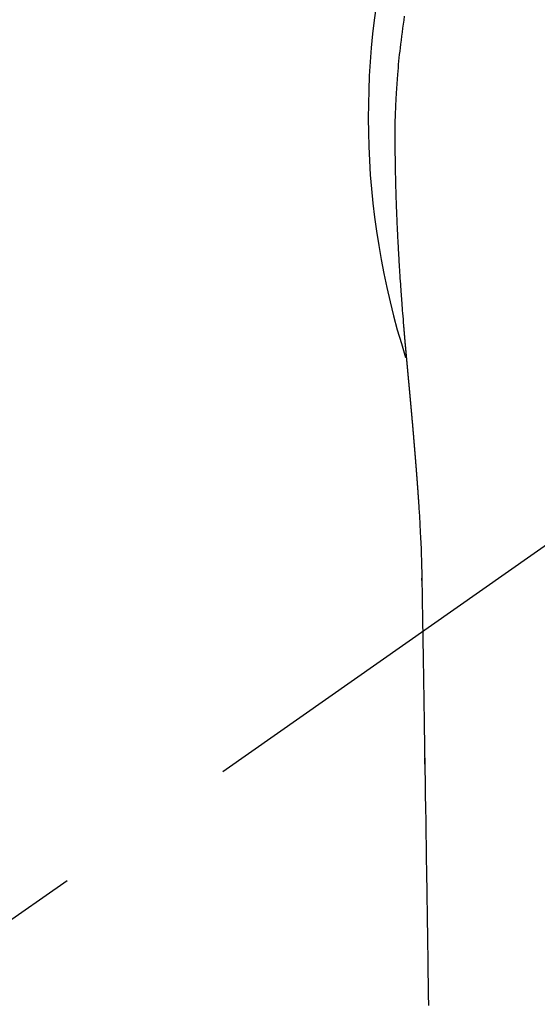
# Model space of a CAD drawing. Extents: x 163 to 26285, y -10810 to -2410.
# Drawn here: x 17289 to 17306, y -4109 to -4077 of the extents above; entities that cross this region are included whole.
import ezdxf

# ---------------------------------------------------------------- set-up
doc = ezdxf.new("R2010")
doc.units = 0
doc.header["$LTSCALE"] = 50
doc.header["$MEASUREMENT"] = 0
doc.linetypes.add('CENTER2', pattern=[1.125, 0.75, -0.125, 0.125, -0.125])
doc.layers.get('0').update_dxf_attribs({"linetype": 'CONTINUOUS'})
doc.layers.add('150-機器', color=8, linetype='CONTINUOUS')
doc.layers.add('160-文字', color=254, linetype='CONTINUOUS')
doc.styles.add('KH001', font='txt')
doc.dimstyles.new('KH1xx030', dxfattribs={"dimscale": 30, "dimtxt": 2, "dimasz": 0.6, "dimexe": 0.3, "dimexo": 1.2, "dimgap": 0.5, "dimtad": 3, "dimdec": 1, "dimdsep": 46, "dimlunit": 6, "dimtxsty": 'KH001', "dimblk": 'DOT', "dimcen": 1, "dimdle": 1, "dimclrd": 256, "dimclre": 256, "dimclrt": 256, "dimadec": 0, "dimazin": 0, "dimtfac": 1, "dimtdec": 1, "dimtix": 1, "dimtmove": 2, "dimatfit": 3, "dimldrblk": 'CLOSEDBLANK', "dimfxl": 1, "dimtolj": 1, "dimtzin": 0, "dimlwd": -1, "dimlwe": -1, "dimarcsym": 0})

# ---------------------------------------------------------------- blocks, each defined once
blk = doc.blocks.new('_ClosedBlank')
at = {"color": 0, "linetype": 'ByBlock', "lineweight": -2}
for p, q in [((-1, 0.1667), (0, 0)), ((-1, 0.1667), (-1, -0.1667)), ((0, 0), (-1, -0.1667))]:
    blk.add_line(p, q, dxfattribs=at)
blk = doc.blocks.new('_Dot')
at = {"color": 0, "linetype": 'ByBlock', "lineweight": -2}
blk.add_line((-0.5, 0), (-1, 0), dxfattribs=at)
at = {"color": 0, "linetype": 'ByBlock', "const_width": 0.5}
blk.add_lwpolyline([(-0.25, 0, 1), (0.25, 0, 1)], format="xyb", close=True, dxfattribs=at)

msp = doc.modelspace()

# ---------------------------------------------------------------- linework, layer by layer
at = {"layer": '150-機器', "color": 13, "linetype": 'CENTER2'}
msp.add_line((17326.041, -4079.895), (17082.023, -4250.758), dxfattribs=at)
at = {"layer": '150-機器', "color": 13, "linetype": 'Continuous'}
for points in [[(17301.297, -4076.571), (17301.277, -4076.701), (17301.258, -4076.831), (17301.239, -4076.96), (17301.221, -4077.091), (17301.204, -4077.221), (17301.188, -4077.351), (17301.172, -4077.482), (17301.157, -4077.612), (17301.144, -4077.721), (17301.132, -4077.83), (17301.121, -4077.939), (17301.11, -4078.048), (17301.099, -4078.158), (17301.089, -4078.267), (17301.08, -4078.376), (17301.071, -4078.486), (17301.059, -4078.639), (17301.048, -4078.792), (17301.037, -4078.946), (17301.028, -4079.099), (17301.024, -4079.165), (17301.021, -4079.231), (17301.017, -4079.297), (17301.014, -4079.363), (17301.01, -4079.451), (17301.007, -4079.539), (17301.004, -4079.627), (17301, -4079.715), (17300.995, -4079.803), (17300.99, -4079.892), (17300.986, -4079.98), (17300.983, -4080.069), (17300.982, -4080.137), (17300.982, -4080.206), (17300.983, -4080.275), (17300.983, -4080.344), (17300.984, -4080.452), (17300.984, -4080.559), (17300.985, -4080.667), (17300.985, -4080.775), (17300.986, -4080.853), (17300.986, -4080.931), (17300.987, -4081.009), (17300.988, -4081.087), (17300.989, -4081.141), (17300.99, -4081.195), (17300.99, -4081.248), (17300.991, -4081.302), (17300.993, -4081.386), (17300.994, -4081.47), (17300.996, -4081.554), (17300.997, -4081.638), (17300.998, -4081.705), (17300.999, -4081.771), (17301.001, -4081.837), (17301.002, -4081.904), (17301.004, -4081.982), (17301.006, -4082.06), (17301.009, -4082.138), (17301.011, -4082.216), (17301.013, -4082.286), (17301.015, -4082.356), (17301.017, -4082.425), (17301.019, -4082.495), (17301.022, -4082.576), (17301.025, -4082.657), (17301.028, -4082.738), (17301.031, -4082.818), (17301.033, -4082.884), (17301.036, -4082.949), (17301.038, -4083.014), (17301.041, -4083.08), (17301.044, -4083.145), (17301.046, -4083.211), (17301.049, -4083.276), (17301.052, -4083.342), (17301.055, -4083.414), (17301.059, -4083.486), (17301.062, -4083.558), (17301.066, -4083.63), (17301.069, -4083.685), (17301.071, -4083.739), (17301.074, -4083.794), (17301.077, -4083.849), (17301.081, -4083.941), (17301.086, -4084.033), (17301.091, -4084.125), (17301.096, -4084.218), (17301.099, -4084.273), (17301.102, -4084.329), (17301.106, -4084.384), (17301.109, -4084.44), (17301.113, -4084.513), (17301.117, -4084.585), (17301.121, -4084.658), (17301.126, -4084.73), (17301.131, -4084.817), (17301.136, -4084.904), (17301.142, -4084.991), (17301.148, -4085.078), (17301.154, -4085.177), (17301.161, -4085.276), (17301.168, -4085.375), (17301.175, -4085.474), (17301.179, -4085.529), (17301.183, -4085.584), (17301.187, -4085.64), (17301.191, -4085.695), (17301.196, -4085.769), (17301.201, -4085.843), (17301.206, -4085.917), (17301.212, -4085.991), (17301.218, -4086.076), (17301.224, -4086.16), (17301.231, -4086.245), (17301.237, -4086.33), (17301.246, -4086.432), (17301.254, -4086.533), (17301.262, -4086.634), (17301.27, -4086.736)], [(17301.27, -4086.736), (17301.27, -4086.743), (17301.271, -4086.75), (17301.272, -4086.757), (17301.272, -4086.764), (17301.273, -4086.771), (17301.273, -4086.778), (17301.274, -4086.785), (17301.274, -4086.792), (17301.275, -4086.799), (17301.276, -4086.806), (17301.276, -4086.813), (17301.277, -4086.82), (17301.277, -4086.827), (17301.278, -4086.833), (17301.278, -4086.84), (17301.279, -4086.847), (17301.28, -4086.854), (17301.28, -4086.861), (17301.281, -4086.868), (17301.281, -4086.875), (17301.282, -4086.882), (17301.283, -4086.89), (17301.283, -4086.897), (17301.284, -4086.903), (17301.284, -4086.91), (17301.285, -4086.917), (17301.285, -4086.924), (17301.286, -4086.931), (17301.287, -4086.938), (17301.287, -4086.945), (17301.288, -4086.952), (17301.288, -4086.959), (17301.289, -4086.966), (17301.29, -4086.973), (17301.29, -4086.98), (17301.291, -4086.987), (17301.291, -4086.994), (17301.292, -4087.001), (17301.293, -4087.008), (17301.293, -4087.016), (17301.294, -4087.023), (17301.294, -4087.03), (17301.295, -4087.037), (17301.296, -4087.044), (17301.296, -4087.051), (17301.297, -4087.058), (17301.298, -4087.065), (17301.298, -4087.072), (17301.299, -4087.08), (17301.299, -4087.087), (17301.3, -4087.094), (17301.301, -4087.101), (17301.301, -4087.108), (17301.302, -4087.115), (17301.302, -4087.122), (17301.303, -4087.129), (17301.304, -4087.137), (17301.304, -4087.144), (17301.305, -4087.151), (17301.306, -4087.158), (17301.306, -4087.165), (17301.307, -4087.172), (17301.307, -4087.18), (17301.308, -4087.187), (17301.309, -4087.194), (17301.309, -4087.201), (17301.31, -4087.208), (17301.311, -4087.216), (17301.311, -4087.223), (17301.312, -4087.23), (17301.312, -4087.237), (17301.313, -4087.244), (17301.314, -4087.252), (17301.314, -4087.259), (17301.315, -4087.266), (17301.316, -4087.273), (17301.316, -4087.279), (17301.317, -4087.287), (17301.317, -4087.294), (17301.318, -4087.301), (17301.319, -4087.308), (17301.319, -4087.316), (17301.32, -4087.323), (17301.321, -4087.33), (17301.321, -4087.337), (17301.322, -4087.345), (17301.323, -4087.352), (17301.323, -4087.359), (17301.324, -4087.366), (17301.324, -4087.374), (17301.325, -4087.381), (17301.326, -4087.388), (17301.326, -4087.395), (17301.327, -4087.403), (17301.328, -4087.41), (17301.328, -4087.417), (17301.329, -4087.425), (17301.33, -4087.432), (17301.33, -4087.439), (17301.331, -4087.447), (17301.332, -4087.454), (17301.332, -4087.461), (17301.333, -4087.469), (17301.334, -4087.476), (17301.334, -4087.483), (17301.335, -4087.49), (17301.335, -4087.498), (17301.336, -4087.505), (17301.337, -4087.512), (17301.337, -4087.52), (17301.338, -4087.527), (17301.339, -4087.535), (17301.339, -4087.542), (17301.34, -4087.549), (17301.341, -4087.557), (17301.341, -4087.564), (17301.342, -4087.571), (17301.343, -4087.579), (17301.343, -4087.586), (17301.344, -4087.593), (17301.345, -4087.601), (17301.345, -4087.608), (17301.346, -4087.616), (17301.347, -4087.623), (17301.347, -4087.63), (17301.348, -4087.638), (17301.349, -4087.645), (17301.349, -4087.653), (17301.35, -4087.659), (17301.351, -4087.666), (17301.351, -4087.674), (17301.352, -4087.681), (17301.353, -4087.689), (17301.353, -4087.696), (17301.354, -4087.704), (17301.355, -4087.711), (17301.355, -4087.719), (17301.356, -4087.726), (17301.357, -4087.733), (17301.357, -4087.741), (17301.358, -4087.748), (17301.359, -4087.756), (17301.359, -4087.763), (17301.36, -4087.771), (17301.361, -4087.778), (17301.361, -4087.786), (17301.362, -4087.793), (17301.363, -4087.801), (17301.363, -4087.808), (17301.364, -4087.816), (17301.365, -4087.823), (17301.366, -4087.831), (17301.366, -4087.838), (17301.367, -4087.846), (17301.368, -4087.853), (17301.368, -4087.861), (17301.369, -4087.868), (17301.37, -4087.876), (17301.37, -4087.883), (17301.371, -4087.891), (17301.372, -4087.898), (17301.372, -4087.906), (17301.373, -4087.913), (17301.374, -4087.921), (17301.374, -4087.928), (17301.375, -4087.936), (17301.376, -4087.943), (17301.376, -4087.951), (17301.377, -4087.959), (17301.378, -4087.966), (17301.379, -4087.974), (17301.379, -4087.981), (17301.38, -4087.989), (17301.381, -4087.996), (17301.381, -4088.004), (17301.382, -4088.012), (17301.383, -4088.019), (17301.383, -4088.027), (17301.384, -4088.033), (17301.385, -4088.041), (17301.385, -4088.049), (17301.386, -4088.056), (17301.387, -4088.064), (17301.388, -4088.071), (17301.388, -4088.079), (17301.389, -4088.087), (17301.39, -4088.094), (17301.39, -4088.102), (17301.391, -4088.11), (17301.392, -4088.117), (17301.392, -4088.125), (17301.393, -4088.132), (17301.394, -4088.14), (17301.395, -4088.148), (17301.395, -4088.155), (17301.396, -4088.163), (17301.397, -4088.171), (17301.397, -4088.178), (17301.398, -4088.186), (17301.399, -4088.194), (17301.4, -4088.201), (17301.4, -4088.209), (17301.401, -4088.217), (17301.402, -4088.224), (17301.402, -4088.232), (17301.403, -4088.24), (17301.404, -4088.247), (17301.404, -4088.255), (17301.405, -4088.263), (17301.406, -4088.271), (17301.407, -4088.278), (17301.407, -4088.286), (17301.408, -4088.294), (17301.409, -4088.301), (17301.409, -4088.309), (17301.41, -4088.317), (17301.411, -4088.325), (17301.412, -4088.332), (17301.412, -4088.34), (17301.413, -4088.348), (17301.414, -4088.356), (17301.414, -4088.363), (17301.415, -4088.371), (17301.416, -4088.379), (17301.417, -4088.387), (17301.417, -4088.394), (17301.418, -4088.402), (17301.419, -4088.409), (17301.419, -4088.417), (17301.42, -4088.424), (17301.421, -4088.432), (17301.422, -4088.44), (17301.422, -4088.448), (17301.423, -4088.456), (17301.424, -4088.463), (17301.424, -4088.471), (17301.425, -4088.479), (17301.426, -4088.487), (17301.427, -4088.495), (17301.427, -4088.502), (17301.428, -4088.51), (17301.429, -4088.518), (17301.43, -4088.526), (17301.43, -4088.534), (17301.431, -4088.542), (17301.432, -4088.549), (17301.432, -4088.557), (17301.433, -4088.565), (17301.434, -4088.573), (17301.435, -4088.581), (17301.435, -4088.589), (17301.436, -4088.596), (17301.437, -4088.604), (17301.437, -4088.612), (17301.438, -4088.62), (17301.439, -4088.628), (17301.44, -4088.636), (17301.44, -4088.644), (17301.441, -4088.652), (17301.442, -4088.659), (17301.443, -4088.667), (17301.443, -4088.675), (17301.444, -4088.683), (17301.445, -4088.691), (17301.445, -4088.699), (17301.446, -4088.707), (17301.447, -4088.715), (17301.448, -4088.723), (17301.448, -4088.731), (17301.449, -4088.739), (17301.45, -4088.746), (17301.451, -4088.754), (17301.451, -4088.762), (17301.452, -4088.77), (17301.453, -4088.778), (17301.454, -4088.785), (17301.454, -4088.793), (17301.455, -4088.801), (17301.456, -4088.809), (17301.456, -4088.817), (17301.457, -4088.825), (17301.458, -4088.833), (17301.459, -4088.841), (17301.459, -4088.849), (17301.46, -4088.857), (17301.461, -4088.865), (17301.462, -4088.873), (17301.462, -4088.881), (17301.463, -4088.889), (17301.464, -4088.897), (17301.465, -4088.905), (17301.465, -4088.913), (17301.466, -4088.921), (17301.467, -4088.929), (17301.467, -4088.937), (17301.468, -4088.945), (17301.469, -4088.953), (17301.47, -4088.961), (17301.47, -4088.969), (17301.471, -4088.977), (17301.472, -4088.985), (17301.473, -4088.993), (17301.473, -4089.001), (17301.474, -4089.009), (17301.475, -4089.017), (17301.476, -4089.025), (17301.476, -4089.033), (17301.477, -4089.041), (17301.478, -4089.049), (17301.479, -4089.057), (17301.479, -4089.065), (17301.48, -4089.073), (17301.481, -4089.081), (17301.482, -4089.09), (17301.482, -4089.098), (17301.483, -4089.106), (17301.484, -4089.114), (17301.484, -4089.122), (17301.485, -4089.13), (17301.486, -4089.138), (17301.487, -4089.146), (17301.487, -4089.154), (17301.488, -4089.162), (17301.489, -4089.17), (17301.49, -4089.178), (17301.49, -4089.186), (17301.491, -4089.194), (17301.492, -4089.202), (17301.493, -4089.21), (17301.493, -4089.218), (17301.494, -4089.226), (17301.495, -4089.235), (17301.496, -4089.243), (17301.496, -4089.251), (17301.497, -4089.259), (17301.498, -4089.267), (17301.499, -4089.275), (17301.499, -4089.283), (17301.5, -4089.292), (17301.501, -4089.3), (17301.502, -4089.308), (17301.502, -4089.316), (17301.503, -4089.324), (17301.504, -4089.333), (17301.505, -4089.341), (17301.505, -4089.349), (17301.506, -4089.357), (17301.507, -4089.365), (17301.508, -4089.374), (17301.508, -4089.382), (17301.509, -4089.39), (17301.51, -4089.398), (17301.511, -4089.406), (17301.511, -4089.415), (17301.512, -4089.423), (17301.513, -4089.431), (17301.513, -4089.439), (17301.514, -4089.447), (17301.515, -4089.456), (17301.516, -4089.464), (17301.516, -4089.472), (17301.517, -4089.48), (17301.518, -4089.489), (17301.519, -4089.497), (17301.519, -4089.505), (17301.52, -4089.513), (17301.521, -4089.522), (17301.522, -4089.53), (17301.522, -4089.538), (17301.523, -4089.546), (17301.524, -4089.554), (17301.525, -4089.562), (17301.525, -4089.57), (17301.526, -4089.579), (17301.527, -4089.587), (17301.528, -4089.595), (17301.528, -4089.604), (17301.529, -4089.612), (17301.53, -4089.62), (17301.531, -4089.628), (17301.531, -4089.637), (17301.532, -4089.645), (17301.533, -4089.653), (17301.534, -4089.662), (17301.534, -4089.67), (17301.535, -4089.678), (17301.536, -4089.687), (17301.537, -4089.695), (17301.537, -4089.703), (17301.538, -4089.712), (17301.539, -4089.72), (17301.54, -4089.728), (17301.54, -4089.737), (17301.541, -4089.745), (17301.542, -4089.754), (17301.543, -4089.762), (17301.543, -4089.77), (17301.544, -4089.779), (17301.545, -4089.787), (17301.546, -4089.795), (17301.546, -4089.804), (17301.547, -4089.812), (17301.548, -4089.821), (17301.549, -4089.829), (17301.549, -4089.837), (17301.55, -4089.846), (17301.551, -4089.854), (17301.552, -4089.863), (17301.552, -4089.871), (17301.553, -4089.879), (17301.554, -4089.888), (17301.555, -4089.896), (17301.555, -4089.905), (17301.556, -4089.913), (17301.557, -4089.921), (17301.558, -4089.929), (17301.558, -4089.937), (17301.559, -4089.946), (17301.56, -4089.954), (17301.561, -4089.963), (17301.561, -4089.971), (17301.562, -4089.98), (17301.563, -4089.988), (17301.564, -4089.997), (17301.564, -4090.005), (17301.565, -4090.014), (17301.566, -4090.022), (17301.567, -4090.03), (17301.567, -4090.039), (17301.568, -4090.047), (17301.569, -4090.056), (17301.57, -4090.064), (17301.57, -4090.073), (17301.571, -4090.081), (17301.572, -4090.09), (17301.573, -4090.098), (17301.573, -4090.107), (17301.574, -4090.115), (17301.575, -4090.124), (17301.575, -4090.132), (17301.576, -4090.141), (17301.577, -4090.15), (17301.578, -4090.158), (17301.578, -4090.167), (17301.579, -4090.175), (17301.58, -4090.184), (17301.581, -4090.192), (17301.581, -4090.201), (17301.582, -4090.209), (17301.583, -4090.218), (17301.584, -4090.226), (17301.584, -4090.235), (17301.585, -4090.244), (17301.586, -4090.252), (17301.587, -4090.261), (17301.587, -4090.269), (17301.588, -4090.278), (17301.589, -4090.286), (17301.59, -4090.294), (17301.59, -4090.303), (17301.591, -4090.311), (17301.592, -4090.32), (17301.593, -4090.328), (17301.593, -4090.337), (17301.594, -4090.346), (17301.594, -4090.354), (17301.595, -4090.363), (17301.595, -4090.371), (17301.596, -4090.38), (17301.597, -4090.389), (17301.598, -4090.397), (17301.598, -4090.406), (17301.599, -4090.415), (17301.6, -4090.423), (17301.6, -4090.432), (17301.601, -4090.441), (17301.602, -4090.449), (17301.603, -4090.458), (17301.603, -4090.466), (17301.604, -4090.475), (17301.605, -4090.484), (17301.606, -4090.492), (17301.606, -4090.501), (17301.607, -4090.51), (17301.608, -4090.518), (17301.609, -4090.527), (17301.609, -4090.536), (17301.61, -4090.545), (17301.611, -4090.553), (17301.612, -4090.562), (17301.612, -4090.571), (17301.613, -4090.579), (17301.614, -4090.588), (17301.614, -4090.597), (17301.615, -4090.605), (17301.616, -4090.614), (17301.617, -4090.623), (17301.617, -4090.632), (17301.618, -4090.64), (17301.619, -4090.649), (17301.62, -4090.658), (17301.62, -4090.666), (17301.621, -4090.674), (17301.622, -4090.683), (17301.623, -4090.692), (17301.623, -4090.7), (17301.624, -4090.709), (17301.625, -4090.718), (17301.626, -4090.727), (17301.626, -4090.735), (17301.627, -4090.744), (17301.628, -4090.753), (17301.628, -4090.762), (17301.629, -4090.771), (17301.63, -4090.779), (17301.631, -4090.788), (17301.631, -4090.797), (17301.632, -4090.806), (17301.633, -4090.814), (17301.634, -4090.823), (17301.634, -4090.832), (17301.635, -4090.841), (17301.636, -4090.85), (17301.636, -4090.859), (17301.637, -4090.867), (17301.638, -4090.876), (17301.639, -4090.885), (17301.639, -4090.894), (17301.64, -4090.903), (17301.641, -4090.911), (17301.642, -4090.92), (17301.642, -4090.929), (17301.643, -4090.938), (17301.644, -4090.947), (17301.644, -4090.956), (17301.645, -4090.964), (17301.646, -4090.973), (17301.647, -4090.982), (17301.647, -4090.991), (17301.648, -4091), (17301.649, -4091.009), (17301.649, -4091.018), (17301.65, -4091.027), (17301.651, -4091.035), (17301.652, -4091.044), (17301.652, -4091.052), (17301.653, -4091.061), (17301.654, -4091.07), (17301.655, -4091.079), (17301.655, -4091.088), (17301.656, -4091.097), (17301.657, -4091.106), (17301.657, -4091.114), (17301.658, -4091.123), (17301.659, -4091.132), (17301.66, -4091.141), (17301.66, -4091.15), (17301.661, -4091.159), (17301.662, -4091.168), (17301.662, -4091.177), (17301.663, -4091.186), (17301.664, -4091.195), (17301.665, -4091.204), (17301.665, -4091.213), (17301.666, -4091.222), (17301.667, -4091.231), (17301.667, -4091.24), (17301.668, -4091.249), (17301.669, -4091.258), (17301.67, -4091.266), (17301.67, -4091.275), (17301.671, -4091.284), (17301.672, -4091.293), (17301.672, -4091.302), (17301.673, -4091.311), (17301.674, -4091.32), (17301.675, -4091.329), (17301.675, -4091.338), (17301.676, -4091.347), (17301.677, -4091.356), (17301.677, -4091.365), (17301.678, -4091.374), (17301.679, -4091.383), (17301.679, -4091.392), (17301.68, -4091.401), (17301.681, -4091.41), (17301.682, -4091.419), (17301.682, -4091.427), (17301.683, -4091.437), (17301.684, -4091.446), (17301.684, -4091.455), (17301.685, -4091.464), (17301.686, -4091.473), (17301.686, -4091.482), (17301.687, -4091.491), (17301.688, -4091.5), (17301.689, -4091.509), (17301.689, -4091.518), (17301.69, -4091.527), (17301.691, -4091.536), (17301.691, -4091.545), (17301.692, -4091.554), (17301.693, -4091.563), (17301.693, -4091.572), (17301.694, -4091.581), (17301.695, -4091.591), (17301.696, -4091.6), (17301.696, -4091.609), (17301.697, -4091.618), (17301.698, -4091.627), (17301.698, -4091.636), (17301.699, -4091.645), (17301.7, -4091.654), (17301.7, -4091.663), (17301.701, -4091.672), (17301.702, -4091.682), (17301.702, -4091.691), (17301.703, -4091.7), (17301.704, -4091.709), (17301.705, -4091.718), (17301.705, -4091.727), (17301.706, -4091.736), (17301.707, -4091.746), (17301.707, -4091.755), (17301.708, -4091.764), (17301.709, -4091.773), (17301.709, -4091.782), (17301.71, -4091.791), (17301.711, -4091.8), (17301.711, -4091.809), (17301.712, -4091.818), (17301.713, -4091.827), (17301.713, -4091.836), (17301.714, -4091.845), (17301.715, -4091.855), (17301.715, -4091.864), (17301.716, -4091.873), (17301.717, -4091.882), (17301.718, -4091.891), (17301.718, -4091.901), (17301.719, -4091.91), (17301.72, -4091.919), (17301.72, -4091.928), (17301.721, -4091.937), (17301.722, -4091.947), (17301.722, -4091.956), (17301.723, -4091.965), (17301.724, -4091.974), (17301.724, -4091.984), (17301.725, -4091.993), (17301.726, -4092.002), (17301.726, -4092.011), (17301.727, -4092.021), (17301.728, -4092.03), (17301.728, -4092.039), (17301.729, -4092.048), (17301.73, -4092.058), (17301.73, -4092.067), (17301.731, -4092.076), (17301.732, -4092.086), (17301.732, -4092.095), (17301.733, -4092.104), (17301.734, -4092.113), (17301.734, -4092.123), (17301.735, -4092.132), (17301.736, -4092.141), (17301.736, -4092.151), (17301.737, -4092.16), (17301.737, -4092.169), (17301.738, -4092.178), (17301.739, -4092.187), (17301.739, -4092.196), (17301.74, -4092.206), (17301.741, -4092.215), (17301.741, -4092.224), (17301.742, -4092.234), (17301.743, -4092.243), (17301.743, -4092.252), (17301.744, -4092.262), (17301.745, -4092.271), (17301.745, -4092.28), (17301.746, -4092.29), (17301.747, -4092.299), (17301.747, -4092.308), (17301.748, -4092.318), (17301.749, -4092.327), (17301.749, -4092.336), (17301.75, -4092.346), (17301.751, -4092.355), (17301.751, -4092.365), (17301.752, -4092.374), (17301.752, -4092.383), (17301.753, -4092.393), (17301.754, -4092.402), (17301.754, -4092.411), (17301.755, -4092.421), (17301.756, -4092.43), (17301.756, -4092.439), (17301.757, -4092.449), (17301.758, -4092.458), (17301.758, -4092.468), (17301.759, -4092.477), (17301.76, -4092.486)], [(17301.76, -4092.486), (17301.776, -4092.746), (17301.793, -4093.006), (17301.808, -4093.266), (17301.822, -4093.526), (17301.831, -4093.711), (17301.839, -4093.897), (17301.847, -4094.082), (17301.854, -4094.268), (17301.86, -4094.461), (17301.866, -4094.654), (17301.87, -4094.848), (17301.874, -4095.041), (17301.875, -4095.128), (17301.876, -4095.216), (17301.878, -4095.303), (17301.879, -4095.391), (17301.881, -4095.511), (17301.883, -4095.63), (17301.885, -4095.75), (17301.887, -4095.87), (17301.889, -4096.003), (17301.891, -4096.136), (17301.893, -4096.269), (17301.896, -4096.402), (17301.898, -4096.522), (17301.9, -4096.641), (17301.902, -4096.761), (17301.904, -4096.88), (17301.906, -4097.017), (17301.908, -4097.153), (17301.91, -4097.29), (17301.913, -4097.427), (17301.916, -4097.66), (17301.92, -4097.894), (17301.924, -4098.128), (17301.928, -4098.362), (17301.931, -4098.595), (17301.935, -4098.829), (17301.939, -4099.062), (17301.943, -4099.296), (17301.947, -4099.553), (17301.951, -4099.81), (17301.955, -4100.068), (17301.959, -4100.325), (17301.962, -4100.57), (17301.966, -4100.816), (17301.97, -4101.062), (17301.973, -4101.307), (17301.98, -4101.737), (17301.987, -4102.167), (17301.994, -4102.598), (17302, -4103.028), (17302.006, -4103.442), (17302.012, -4103.856), (17302.017, -4104.27), (17302.022, -4104.684), (17302.033, -4105.425), (17302.043, -4106.165), (17302.055, -4106.905), (17302.066, -4107.645), (17302.072, -4108.006), (17302.078, -4108.368), (17302.083, -4108.729), (17302.089, -4109.09)], [(17301.875, -4095.118), (17301.875, -4095.117), (17301.875, -4095.116), (17301.875, -4095.115), (17301.875, -4095.114), (17301.875, -4095.113), (17301.875, -4095.112), (17301.875, -4095.111), (17301.875, -4095.11), (17301.875, -4095.109), (17301.875, -4095.108), (17301.875, -4095.107), (17301.875, -4095.106), (17301.875, -4095.105), (17301.875, -4095.104), (17301.875, -4095.103), (17301.875, -4095.102), (17301.875, -4095.101), (17301.875, -4095.1), (17301.875, -4095.099), (17301.875, -4095.098), (17301.875, -4095.097), (17301.875, -4095.096), (17301.875, -4095.095), (17301.875, -4095.094), (17301.875, -4095.093), (17301.875, -4095.092), (17301.875, -4095.091), (17301.875, -4095.09), (17301.875, -4095.089), (17301.875, -4095.088), (17301.875, -4095.087), (17301.875, -4095.086), (17301.875, -4095.085), (17301.875, -4095.084), (17301.875, -4095.083), (17301.875, -4095.082), (17301.874, -4095.081), (17301.874, -4095.08), (17301.874, -4095.079), (17301.874, -4095.078), (17301.874, -4095.077), (17301.874, -4095.076), (17301.874, -4095.075), (17301.874, -4095.074), (17301.874, -4095.073), (17301.874, -4095.072), (17301.874, -4095.071), (17301.874, -4095.07), (17301.874, -4095.069), (17301.874, -4095.068), (17301.874, -4095.067), (17301.874, -4095.066), (17301.874, -4095.065), (17301.874, -4095.064), (17301.874, -4095.063), (17301.874, -4095.062), (17301.874, -4095.061), (17301.874, -4095.06), (17301.874, -4095.059), (17301.874, -4095.058), (17301.874, -4095.057), (17301.874, -4095.056), (17301.874, -4095.055), (17301.874, -4095.054), (17301.874, -4095.053), (17301.874, -4095.052), (17301.874, -4095.051), (17301.874, -4095.05), (17301.874, -4095.049), (17301.874, -4095.048), (17301.874, -4095.047), (17301.874, -4095.046), (17301.874, -4095.045), (17301.874, -4095.044), (17301.874, -4095.043), (17301.874, -4095.042), (17301.874, -4095.041)], [(17301.976, -4101.155), (17301.976, -4101.153), (17301.976, -4101.152), (17301.976, -4101.15), (17301.976, -4101.149), (17301.976, -4101.147), (17301.976, -4101.145), (17301.976, -4101.144), (17301.976, -4101.142), (17301.976, -4101.14), (17301.976, -4101.139), (17301.976, -4101.137), (17301.976, -4101.135), (17301.976, -4101.134), (17301.976, -4101.132), (17301.976, -4101.13), (17301.976, -4101.129), (17301.976, -4101.127), (17301.976, -4101.125), (17301.976, -4101.124), (17301.976, -4101.122), (17301.976, -4101.12), (17301.976, -4101.119), (17301.976, -4101.117), (17301.976, -4101.115), (17301.976, -4101.114), (17301.976, -4101.112), (17301.976, -4101.111), (17301.976, -4101.109), (17301.976, -4101.107), (17301.975, -4101.106), (17301.975, -4101.104), (17301.975, -4101.102), (17301.975, -4101.101), (17301.975, -4101.099), (17301.975, -4101.097), (17301.975, -4101.096), (17301.975, -4101.094), (17301.975, -4101.092), (17301.975, -4101.091), (17301.975, -4101.089), (17301.975, -4101.087), (17301.975, -4101.086), (17301.975, -4101.084), (17301.975, -4101.082), (17301.975, -4101.081), (17301.975, -4101.079), (17301.975, -4101.078), (17301.975, -4101.076), (17301.975, -4101.074), (17301.975, -4101.073), (17301.975, -4101.071), (17301.975, -4101.069), (17301.975, -4101.068), (17301.975, -4101.066), (17301.975, -4101.064), (17301.975, -4101.063), (17301.975, -4101.061), (17301.975, -4101.059), (17301.975, -4101.058), (17301.975, -4101.056), (17301.975, -4101.054), (17301.975, -4101.053), (17301.975, -4101.051), (17301.975, -4101.049), (17301.975, -4101.048), (17301.975, -4101.046), (17301.975, -4101.044), (17301.975, -4101.043), (17301.975, -4101.041), (17301.975, -4101.04), (17301.975, -4101.038), (17301.975, -4101.036), (17301.975, -4101.035), (17301.975, -4101.033), (17301.975, -4101.031), (17301.975, -4101.03), (17301.975, -4101.028), (17301.975, -4101.026), (17301.975, -4101.025), (17301.974, -4101.023), (17301.974, -4101.021), (17301.974, -4101.02), (17301.974, -4101.018), (17301.974, -4101.016), (17301.974, -4101.015), (17301.974, -4101.013), (17301.974, -4101.011), (17301.974, -4101.01), (17301.974, -4101.008), (17301.974, -4101.007), (17301.974, -4101.005), (17301.974, -4101.003), (17301.974, -4101.002), (17301.974, -4101), (17301.974, -4100.998), (17301.974, -4100.997), (17301.974, -4100.995), (17301.974, -4100.993), (17301.974, -4100.992), (17301.974, -4100.99), (17301.974, -4100.988), (17301.974, -4100.987), (17301.974, -4100.985), (17301.974, -4100.983), (17301.974, -4100.982), (17301.974, -4100.98), (17301.974, -4100.978), (17301.974, -4100.977), (17301.974, -4100.975), (17301.974, -4100.974), (17301.974, -4100.972), (17301.974, -4100.97), (17301.974, -4100.969), (17301.974, -4100.967), (17301.974, -4100.965), (17301.974, -4100.964), (17301.974, -4100.962), (17301.974, -4100.96), (17301.974, -4100.959), (17301.974, -4100.957), (17301.974, -4100.955), (17301.974, -4100.954), (17301.974, -4100.952), (17301.974, -4100.95), (17301.974, -4100.949), (17301.974, -4100.947), (17301.974, -4100.945)]]:
    msp.add_lwpolyline(points, dxfattribs=at)
msp.add_arc((17326.041, -4079.895), 25.931, 0, 197.7244, dxfattribs=at)

# ---------------------------------------------------------------- leaders
at = {"layer": '160-文字', "annotation_type": 0, "has_hookline": 1, "hookline_direction": 0}
for points, text_width in [([(16616.041, -4060.058), (16873.447, -5464.805), (16891.447, -5464.805)], 1240.203), ([(16886.593, -4067.371), (17169.103, -5242.488), (17187.103, -5242.488)], 1630.051)]:
    msp.add_leader(points, dimstyle='KH1xx030', override={"dimgap": 0.5, "dimtad": 1}, dxfattribs=dict(at, text_width=text_width))
at = {"layer": '160-文字'}
msp.add_leader([(17206.034, -4080.058), (18157.934, -5083.269)], dimstyle='KH1xx030', override={"dimgap": 0.5, "dimtad": 1}, dxfattribs=at)

doc.saveas('drawing.dxf')
